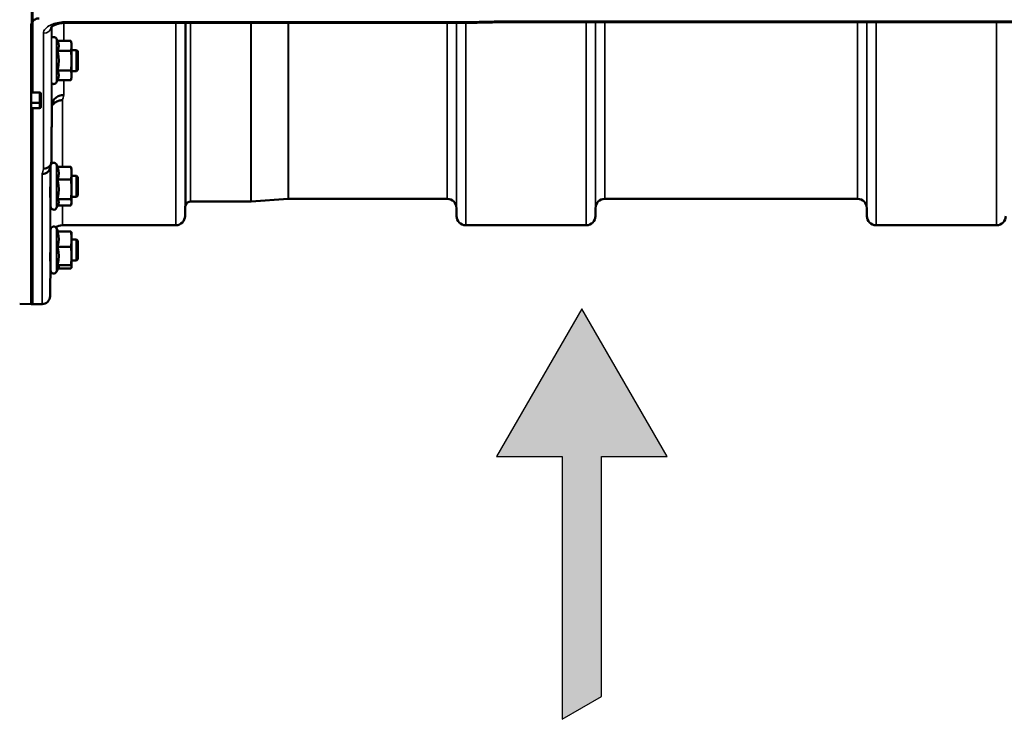
# Model space of a CAD drawing. Units: millimetres. Extents: x 110 to 9130, y -9 to 6524.
# Drawn here: x 3067 to 3442, y 4082 to 4349 of the extents above; entities that cross this region are included whole.
import ezdxf

# ---------------------------------------------------------------- set-up
doc = ezdxf.new("R2010")
doc.units = ezdxf.units.MM
doc.header["$LTSCALE"] = 22
for name, color, linetype, lineweight in [('Hatch (ISO)', 7, 'Continuous', 18), ('Sketch Geometry (ISO)', 7, 'Continuous', 25), ('Visible (ISO)', 7, 'Continuous', 50), ('Visible Narrow (ISO)', 7, 'Continuous', 35)]:
    doc.layers.add(name, color=color, linetype=linetype, lineweight=lineweight)

msp = doc.modelspace()

# ---------------------------------------------------------------- hatches: boundary and pattern name
at = {"layer": 'Hatch (ISO)'}
msp.add_hatch(color=256, dxfattribs=at).paths.add_polyline_path([(3280.75, 4238.69), (3313.25, 4182.39), (3288.25, 4182.39), (3288.25, 4091.05), (3273.25, 4082.39), (3273.25, 4182.39), (3248.25, 4182.39)])

# ---------------------------------------------------------------- linework, layer by layer
at = {"layer": 'Sketch Geometry (ISO)'}
for p, q in [((3280.75, 4238.69), (3248.25, 4182.39)), ((3313.25, 4182.39), (3280.75, 4238.69)), ((3248.25, 4182.39), (3273.25, 4182.39)), ((3273.25, 4182.39), (3273.25, 4082.39)), ((3288.25, 4091.05), (3288.25, 4182.39)), ((3288.25, 4182.39), (3313.25, 4182.39)), ((3273.25, 4082.39), (3288.25, 4091.05))]:
    msp.add_line(p, q, dxfattribs=at)
at = {"layer": 'Visible (ISO)'}
for p, q in [((3071.07, 4346.28), (3071.07, 4321.06)), ((3240.24, 4347.56), (3084.75, 4347.56)), ((3890.76, 4347.81), (3251.69, 4347.81)), ((3081.1, 4340.67), (3080.74, 4341.43)), ((3081.09, 4340.67), (3086.19, 4340.67)), ((3086.46, 4339.67), (3086.2, 4340.63)), ((3086.46, 4338.77), (3086.46, 4339.67)), ((3086.46, 4333.1), (3086.46, 4338.77)), ((3081.09, 4336.86), (3086.19, 4336.86)), ((3088.36, 4337.17), (3086.46, 4337.17)), ((3088.36, 4329.17), (3088.36, 4337.17)), ((3088.86, 4336.67), (3088.36, 4337.17)), ((3088.86, 4336.67), (3088.86, 4329.67)), ((3086.46, 4327.51), (3086.46, 4333.1)), ((3081.09, 4329.35), (3086.19, 4329.35)), ((3086.46, 4326.67), (3086.2, 4325.7)), ((3088.36, 4329.17), (3086.46, 4329.17)), ((3086.46, 4326.67), (3086.46, 4327.51)), ((3088.86, 4329.67), (3088.36, 4329.17)), ((3081.11, 4325.7), (3080.74, 4324.91)), ((3081.1, 4325.66), (3086.19, 4325.66)), ((3071.07, 4321.06), (3074.23, 4321.06)), ((3074.73, 4317.44), (3074.73, 4320.65)), ((3074.73, 4315.55), (3074.73, 4317.44)), ((3078.95, 4315.9), (3078.95, 4315.9)), ((3074.23, 4315.05), (3071.06, 4315.05)), ((3071.07, 4315.05), (3071.07, 4240.48)), ((3078.46, 4277.58), (3078.46, 4293.08)), ((3081.15, 4292.7), (3080.74, 4293.58)), ((3081.09, 4292.7), (3086.19, 4292.7)), ((3078.46, 4289.33), (3078.41, 4289.33)), ((3086.46, 4291.83), (3086.35, 4292.22)), ((3086.46, 4290.26), (3086.46, 4291.83)), ((3086.46, 4284.13), (3086.46, 4290.26)), ((3088.36, 4289.33), (3086.46, 4289.33)), ((3088.36, 4281.33), (3088.36, 4289.33)), ((3088.86, 4288.83), (3088.36, 4289.33)), ((3081.09, 4287.82), (3086.19, 4287.82)), ((3088.86, 4288.83), (3088.86, 4281.83)), ((3086.46, 4279.2), (3086.46, 4284.13)), ((3088.86, 4281.83), (3088.36, 4281.33)), ((3078.46, 4281.33), (3078.34, 4281.33)), ((3081.38, 4278.43), (3080.74, 4277.07)), ((3081.09, 4280.44), (3086.19, 4280.44)), ((3081.15, 4277.95), (3086.19, 4277.95)), ((3086.46, 4278.83), (3086.35, 4278.43)), ((3088.36, 4281.33), (3086.46, 4281.33)), ((3086.46, 4278.83), (3086.46, 4279.2)), ((3154.65, 4279.48), (3131.78, 4279.48)), ((3168.95, 4280.48), (3154.79, 4279.49)), ((3229.51, 4280.48), (3169.09, 4280.48)), ((3385.76, 4280.48), (3289.45, 4280.48)), ((3129.7, 4277.01), (3129.67, 4273.95)), ((3233.01, 4277.01), (3233.03, 4273.95)), ((3285.95, 4277.01), (3285.92, 4273.95)), ((3389.26, 4277.01), (3389.28, 4273.95)), ((3126.17, 4270.48), (3082.95, 4270.48)), ((3282.42, 4270.48), (3236.53, 4270.48)), ((3438.67, 4270.48), (3392.78, 4270.48)), ((3078.46, 4253.28), (3078.46, 4268.78)), ((3081.32, 4268.06), (3080.74, 4269.29)), ((3081.09, 4268.06), (3086.19, 4268.06)), ((3086.46, 4267.53), (3086.43, 4267.62)), ((3086.46, 4265.16), (3086.46, 4267.53)), ((3078.46, 4265.03), (3078.41, 4265.03)), ((3078.45, 4266.02), (3078.44, 4265.03)), ((3086.46, 4258.75), (3086.46, 4265.16)), ((3088.36, 4265.03), (3086.46, 4265.03)), ((3088.36, 4257.03), (3088.36, 4265.03)), ((3088.86, 4264.53), (3088.36, 4265.03)), ((3088.86, 4264.53), (3088.86, 4257.53)), ((3081.09, 4262.27), (3086.19, 4262.27)), ((3078.37, 4257.03), (3078.25, 4243.45)), ((3078.46, 4257.03), (3078.34, 4257.03)), ((3081.09, 4255.24), (3086.19, 4255.24)), ((3086.46, 4254.62), (3086.46, 4258.75)), ((3088.36, 4257.03), (3086.46, 4257.03)), ((3088.86, 4257.53), (3088.36, 4257.03)), ((3081.52, 4254.45), (3080.74, 4252.78)), ((3081.32, 4254.01), (3086.19, 4254.01)), ((3086.46, 4254.53), (3086.43, 4254.45)), ((3086.46, 4254.53), (3086.46, 4254.62)), ((3066.7, 4240.56), (3071.07, 4240.48)), ((3075.25, 4240.48), (3071.07, 4240.48)), ((3071.23, 4240.48), (3071.73, 4240.48))]:
    msp.add_line(p, q, dxfattribs=at)
for centre, radius, start, end in [((3079.66, 4340.92), 1.2, 25, 126.1805), ((3079.66, 4325.42), 1.2, 225.2119, 335), ((3074.23, 4315.55), 0.5, 270, 0), ((3079.66, 4293.08), 1.2, 167.2029, 180), ((3079.66, 4293.08), 1.2, 25, 164.4458), ((3133.2, 4276.98), 3.5, 160.5288, 179.5), ((3131.78, 4277.48), 2, 90, 160.5288), ((3154.65, 4281.48), 2, 270, 274), ((3169.09, 4278.48), 2, 90, 94), ((3229.51, 4276.98), 3.5, 0.5, 90), ((3289.45, 4276.98), 3.5, 90, 179.5), ((3385.76, 4276.98), 3.5, 0.5, 90), ((3079.66, 4277.58), 1.2, 180, 335), ((3126.17, 4273.98), 3.5, 270, 359.5), ((3236.53, 4273.98), 3.5, 180.5, 270), ((3282.42, 4273.98), 3.5, 270, 359.5), ((3392.78, 4273.98), 3.5, 180.5, 270), ((3438.67, 4273.98), 3.5, 270, 359.5), ((3082.95, 4265.98), 4.5, 90, 124.1203), ((3079.66, 4268.78), 1.2, 25, 180), ((3082.95, 4265.98), 4.5, 176.7374, 179.5), ((3079.66, 4253.28), 1.2, 180, 335), ((3075.25, 4243.48), 3, 270, 359.5)]:
    msp.add_arc(centre, radius, start, end, dxfattribs=at)
msp.add_ellipse((3082.01, 5074.2), major_axis=(-28.86, -832.67), ratio=0.080707, start_param=0.353105, end_param=0.359994, dxfattribs=at)
for points, knots in [([(3074.07, 4349.22), (3073.88, 4349.22), (3073.7, 4349.2), (3073.35, 4349.13), (3073.18, 4349.09), (3072.71, 4348.91), (3072.44, 4348.76), (3071.81, 4348.28), (3071.52, 4347.89), (3071.15, 4347.08), (3071.07, 4346.66), (3071.07, 4346.28)], [0, 0, 0, 0, 0.0564436, 0.0564436, 0.1128872, 0.1128872, 0.2257744, 0.2257744, 0.4590328, 0.4590328, 0.6922912, 0.6922912, 0.6922912, 0.6922912]), ([(3071.07, 4346.28), (3071.07, 4346.28), (3071.07, 4346.29), (3071.07, 4346.29), (3071.07, 4346.29), (3071.07, 4346.29)], [1.900497156, 1.900497156, 1.900497156, 1.900497156, 1.905123685, 1.905123685, 1.908421519, 1.908421519, 1.908421519, 1.908421519]), ([(3084.75, 4347.56), (3084.06, 4347.56), (3083.35, 4347.51), (3082.04, 4347.33), (3081.44, 4347.19), (3080.4, 4346.88), (3079.96, 4346.7), (3079.3, 4346.35), (3079.05, 4346.19), (3078.77, 4345.95), (3078.7, 4345.86), (3078.69, 4345.84), (3078.69, 4345.84), (3078.69, 4345.84)], [0, 0, 0, 0, 0.249924, 0.249924, 0.493763, 0.493763, 0.724276, 0.724276, 0.935133, 0.935133, 1.125086, 1.125086, 1.15332, 1.15332, 1.15332, 1.15332]), ([(3240.21, 4347.96), (3240.21, 4347.95), (3240.21, 4347.95), (3240.22, 4347.76), (3240.23, 4347.64), (3240.24, 4347.57), (3240.24, 4347.56), (3240.24, 4347.56)], [-0.000801, -0.000801, -0.000801, -0.000801, 0, 0, 0.1160188, 0.1160188, 0.1551339, 0.1551339, 0.1551339, 0.1551339]), ([(3240.24, 4347.56), (3241.01, 4347.58), (3241.77, 4347.59), (3243.3, 4347.63), (3244.06, 4347.64), (3245.59, 4347.68), (3246.35, 4347.69), (3247.88, 4347.73), (3248.64, 4347.74), (3250.17, 4347.78), (3250.93, 4347.79), (3251.69, 4347.81)], [1.5562223251, 1.5562223251, 1.5562223251, 1.5562223251, 1.5563447167, 1.5563447167, 1.5564671083, 1.5564671083, 1.5565894998, 1.5565894998, 1.5567118914, 1.5567118914, 1.556834283, 1.556834283, 1.556834283, 1.556834283]), ([(3251.66, 4348.2), (3251.66, 4348.2), (3251.66, 4348.2), (3251.67, 4348.01), (3251.68, 4347.88), (3251.69, 4347.82), (3251.69, 4347.81), (3251.69, 4347.81)], [-0.000801, -0.000801, -0.000801, -0.000801, 0, 0, 0.1162041, 0.1162041, 0.1551957, 0.1551957, 0.1551957, 0.1551957]), ([(3074.23, 4321.06), (3074.26, 4321.06), (3074.29, 4321.06), (3074.35, 4321.05), (3074.38, 4321.05), (3074.45, 4321.02), (3074.5, 4321), (3074.6, 4320.93), (3074.65, 4320.88), (3074.71, 4320.76), (3074.73, 4320.7), (3074.73, 4320.65)], [-0.2255073, -0.2255073, -0.2255073, -0.2255073, -0.2161345, -0.2161345, -0.2067618, -0.2067618, -0.1880162, -0.1880162, -0.1503485, -0.1503485, -0.1126807, -0.1126807, -0.1126807, -0.1126807]), ([(3078.95, 4315.9), (3078.95, 4316.45), (3079.07, 4316.99), (3079.53, 4318), (3079.86, 4318.45), (3080.69, 4319.22), (3081.18, 4319.52), (3082.27, 4319.92), (3082.85, 4320.03), (3083.44, 4320.02), (3083.45, 4320.02), (3083.45, 4320.02)], [-0.7045315, -0.7045315, -0.7045315, -0.7045315, -0.528891, -0.528891, -0.3531603, -0.3531603, -0.1772536, -0.1772536, 0, 0, 0.0009682, 0.0009682, 0.0009682, 0.0009682]), ([(3071.06, 4317.17), (3071.06, 4317.14), (3071.06, 4317.12), (3071.06, 4317.05), (3071.06, 4317.01), (3071.06, 4316.99), (3071.06, 4316.99), (3071.06, 4316.98)], [0.19958399, 0.19958399, 0.19958399, 0.19958399, 0.20714018, 0.20714018, 0.22598217, 0.22598217, 0.22615586, 0.22615586, 0.22615586, 0.22615586]), ([(3082.95, 4318.06), (3082.95, 4318.06), (3082.94, 4318.06), (3082.35, 4318.06), (3081.77, 4317.96), (3080.68, 4317.55), (3080.19, 4317.25), (3079.44, 4316.56), (3079.16, 4316.21), (3078.95, 4315.82)], [-0.0009682, -0.0009682, -0.0009682, -0.0009682, 0, 0, 0.177253, 0.177253, 0.3531595, 0.3531595, 0.4938045, 0.4938045, 0.4938045, 0.4938045]), ([(3071.06, 4315.1), (3071.06, 4315.1), (3071.06, 4315.1), (3071.06, 4315.07), (3071.06, 4315.06), (3071.06, 4315.05), (3071.06, 4315.05), (3071.06, 4315.05)], [0.22588607, 0.22588607, 0.22588607, 0.22588607, 0.22598217, 0.22598217, 0.24482417, 0.24482417, 0.24687987, 0.24687987, 0.24687987, 0.24687987]), ([(3078.75, 4294.7), (3078.75, 4294.33), (3078.67, 4293.97), (3078.37, 4293.3), (3078.15, 4293), (3077.59, 4292.49), (3077.27, 4292.29), (3076.54, 4292.02), (3076.15, 4291.95), (3075.76, 4291.96), (3075.76, 4291.96), (3075.75, 4291.96)], [0, 0, 0, 0, 0.1170892, 0.1170892, 0.2342395, 0.2342395, 0.3515061, 0.3515061, 0.4695282, 0.4695282, 0.4703148, 0.4703148, 0.4703148, 0.4703148]), ([(3075.25, 4289.98), (3075.26, 4289.98), (3075.26, 4289.98), (3075.65, 4289.97), (3076.04, 4290.04), (3076.77, 4290.31), (3077.09, 4290.51), (3077.65, 4291.02), (3077.87, 4291.33), (3078.08, 4291.8), (3078.13, 4291.95), (3078.17, 4292.1)], [-0.4703145, -0.4703145, -0.4703145, -0.4703145, -0.469528, -0.469528, -0.3515062, -0.3515062, -0.2342397, -0.2342397, -0.1170893, -0.1170893, -0.0680618, -0.0680618, -0.0680618, -0.0680618]), ([(3078.38, 4286.45), (3078.38, 4286.96), (3078.39, 4287.48), (3078.4, 4288.37), (3078.4, 4288.75), (3078.41, 4289.28), (3078.41, 4289.47), (3078.42, 4289.61), (3078.42, 4289.57), (3078.42, 4289.4), (3078.42, 4289.36), (3078.42, 4289.32)], [0, 0, 0, 0, 0.1595334, 0.1595334, 0.3190669, 0.3190669, 0.4785936, 0.4785936, 0.6381203, 0.6381203, 0.6728855, 0.6728855, 0.6728855, 0.6728855]), ([(3078.35, 4281.33), (3078.35, 4281.23), (3078.35, 4281.15), (3078.34, 4281.04), (3078.34, 4281.08), (3078.34, 4281.36), (3078.34, 4281.61), (3078.35, 4282.3), (3078.35, 4282.75), (3078.36, 4283.67), (3078.36, 4284.22), (3078.37, 4285.35), (3078.37, 4285.93), (3078.38, 4286.45)], [1.6727778, 1.6727778, 1.6727778, 1.6727778, 1.7582223, 1.7582223, 1.9188805, 1.9188805, 2.0795387, 2.0795387, 2.2401969, 2.2401969, 2.4008587, 2.4008587, 2.5615204, 2.5615204, 2.5615204, 2.5615204]), ([(3078.38, 4261.43), (3078.38, 4261.96), (3078.39, 4262.51), (3078.4, 4263.51), (3078.4, 4263.96), (3078.41, 4264.64), (3078.41, 4264.92), (3078.42, 4265.26), (3078.42, 4265.31), (3078.42, 4265.24), (3078.42, 4265.16), (3078.42, 4265.03)], [0, 0, 0, 0, 0.1595334, 0.1595334, 0.3190669, 0.3190669, 0.4785936, 0.4785936, 0.6381203, 0.6381203, 0.7439646, 0.7439646, 0.7439646, 0.7439646]), ([(3078.35, 4257.03), (3078.35, 4257.02), (3078.35, 4257), (3078.34, 4256.81), (3078.34, 4256.75), (3078.34, 4256.85), (3078.34, 4257), (3078.35, 4257.53), (3078.35, 4257.9), (3078.36, 4258.72), (3078.36, 4259.23), (3078.37, 4260.32), (3078.37, 4260.89), (3078.38, 4261.43)], [1.7430317, 1.7430317, 1.7430317, 1.7430317, 1.7582223, 1.7582223, 1.9188805, 1.9188805, 2.0795387, 2.0795387, 2.2401969, 2.2401969, 2.4008587, 2.4008587, 2.5615204, 2.5615204, 2.5615204, 2.5615204])]:
    msp.add_open_spline(points, degree=3, knots=knots, dxfattribs=at)
for points, weights in [([(3081.56, 4338.77), (3081.56, 4339.65), (3081.09, 4340.67)], [1, 1.05008356558, 1.02350695612]), ([(3081.09, 4336.86), (3081.56, 4337.88), (3081.56, 4338.77)], [1.02350695612, 1.05008356558, 1]), ([(3086.46, 4338.77), (3086.46, 4339.65), (3086.19, 4340.67)], [1, 1.0379548493, 1]), ([(3086.19, 4340.67), (3086.19, 4340.65), (3086.2, 4340.63)], [1, 1.00077082945, 1.00151034916]), ([(3086.19, 4336.86), (3086.46, 4337.88), (3086.46, 4338.77)], [1, 1.0379548493, 1]), ([(3081.56, 4333.1), (3081.56, 4334.85), (3081.09, 4336.86)], [1, 1.05008356558, 1.02350695612]), ([(3086.46, 4333.1), (3086.46, 4334.85), (3086.19, 4336.86)], [1, 1.0379548493, 1]), ([(3081.09, 4329.35), (3081.56, 4331.36), (3081.56, 4333.1)], [1.02350695612, 1.05008356558, 1]), ([(3086.19, 4329.35), (3086.46, 4331.36), (3086.46, 4333.1)], [1, 1.0379548493, 1]), ([(3081.56, 4327.51), (3081.56, 4328.36), (3081.09, 4329.35)], [1, 1.05008356558, 1.02350695612]), ([(3081.11, 4325.7), (3081.56, 4326.67), (3081.56, 4327.51)], [1.02456645884, 1.04905477113, 1]), ([(3086.46, 4327.51), (3086.46, 4328.36), (3086.19, 4329.35)], [1, 1.0379548493, 1]), ([(3086.19, 4325.66), (3086.46, 4326.65), (3086.46, 4327.51)], [1, 1.0379548493, 1]), ([(3071.06, 4317.17), (3071.07, 4319.12), (3071.07, 4321.06)], [1.00078474682, 1.00158856493, 1.00238499929]), ([(3071.06, 4315.1), (3071.06, 4316.04), (3071.06, 4316.98)], [1.00116898309, 1.00117157791, 1.00116688691]), ([(3078.75, 4294.7), (3078.85, 4305.45), (3078.95, 4315.9)], [33.8374806463, 34.3141864392, 34.7907972101]), ([(3081.56, 4290.26), (3081.56, 4291.4), (3081.09, 4292.7)], [1, 1.05008356558, 1.02350695612]), ([(3086.46, 4290.26), (3086.46, 4291.4), (3086.19, 4292.7)], [1, 1.0379548493, 1]), ([(3086.19, 4292.7), (3086.29, 4292.45), (3086.35, 4292.22)], [1, 1.01402125855, 1.0176830666]), ([(3081.09, 4287.82), (3081.56, 4289.13), (3081.56, 4290.26)], [1.02350695612, 1.05008356558, 1]), ([(3086.19, 4287.82), (3086.46, 4289.13), (3086.46, 4290.26)], [1, 1.0379548493, 1]), ([(3081.56, 4284.13), (3081.56, 4285.85), (3081.09, 4287.82)], [1, 1.05008356558, 1.02350695612]), ([(3086.46, 4284.13), (3086.46, 4285.85), (3086.19, 4287.82)], [1, 1.0379548493, 1]), ([(3081.09, 4280.44), (3081.56, 4282.42), (3081.56, 4284.13)], [1.02350695612, 1.05008356558, 1]), ([(3086.19, 4280.44), (3086.46, 4282.42), (3086.46, 4284.13)], [1, 1.0379548493, 1]), ([(3081.56, 4279.2), (3081.56, 4279.78), (3081.09, 4280.44)], [1, 1.05008356558, 1.02350695612]), ([(3081.38, 4278.43), (3081.56, 4278.83), (3081.56, 4279.2)], [1.03267090681, 1.03144597947, 1]), ([(3086.46, 4279.2), (3086.46, 4279.78), (3086.19, 4280.44)], [1, 1.0379548493, 1]), ([(3086.19, 4277.95), (3086.46, 4278.62), (3086.46, 4279.2)], [1, 1.0379548493, 1]), ([(3081.56, 4265.16), (3081.56, 4266.51), (3081.09, 4268.06)], [1, 1.05008356558, 1.02350695612]), ([(3086.46, 4265.16), (3086.46, 4266.51), (3086.19, 4268.06)], [1, 1.0379548493, 1]), ([(3086.19, 4268.06), (3086.38, 4267.83), (3086.43, 4267.62)], [1, 1.02656069282, 1.01594719494]), ([(3081.09, 4262.27), (3081.56, 4263.82), (3081.56, 4265.16)], [1.02350695612, 1.05008356558, 1]), ([(3086.19, 4262.27), (3086.46, 4263.82), (3086.46, 4265.16)], [1, 1.0379548493, 1]), ([(3081.56, 4258.75), (3081.56, 4260.38), (3081.09, 4262.27)], [1, 1.05008356558, 1.02350695612]), ([(3086.46, 4258.75), (3086.46, 4260.38), (3086.19, 4262.27)], [1, 1.0379548493, 1]), ([(3081.09, 4255.24), (3081.56, 4257.12), (3081.56, 4258.75)], [1.02350695612, 1.05008356558, 1]), ([(3081.56, 4254.62), (3081.56, 4254.91), (3081.09, 4255.24)], [1, 1.05008356558, 1.02350695612]), ([(3086.19, 4255.24), (3086.46, 4257.12), (3086.46, 4258.75)], [1, 1.0379548493, 1]), ([(3086.46, 4254.62), (3086.46, 4254.91), (3086.19, 4255.24)], [1, 1.0379548493, 1]), ([(3081.52, 4254.45), (3081.56, 4254.53), (3081.56, 4254.62)], [1.02302943126, 1.01491328251, 1]), ([(3086.19, 4254.01), (3086.46, 4254.34), (3086.46, 4254.62)], [1, 1.0379548493, 1])]:
    msp.add_rational_spline(points, weights, degree=2, dxfattribs=at)
at = {"layer": 'Visible Narrow (ISO)'}
for p, q in [((3071.23, 5799.9), (3071.23, 4321.06)), ((3071.73, 4321.06), (3071.73, 5799.9)), ((3071.22, 4347.2), (3071.22, 4353.32)), ((3078.75, 4345.92), (3078.75, 4294.7)), ((3078.95, 4341.89), (3078.95, 4346.1)), ((3083.45, 4347.51), (3083.45, 4340.67)), ((3084.75, 4347.56), (3084.75, 4347.96)), ((3240.21, 4347.96), (3084.75, 4347.96)), ((3126.17, 4270.48), (3126.17, 4347.56)), ((3129.67, 4347.56), (3129.67, 4273.95)), ((3129.7, 4277.01), (3129.7, 4347.56)), ((3129.9, 4278.15), (3129.9, 4347.56)), ((3131.78, 4347.56), (3131.78, 4279.48)), ((3154.65, 4279.48), (3154.65, 4347.56)), ((3154.79, 4347.56), (3154.79, 4279.49)), ((3168.95, 4280.48), (3168.95, 4347.56)), ((3169.09, 4347.56), (3169.09, 4280.48)), ((3229.51, 4280.48), (3229.51, 4347.56)), ((3233.01, 4347.56), (3233.01, 4277.01)), ((3233.03, 4273.95), (3233.03, 4347.56)), ((3236.53, 4347.56), (3236.53, 4270.48)), ((3890.79, 4348.2), (3251.66, 4348.2)), ((3282.42, 4270.48), (3282.42, 4347.81)), ((3285.92, 4347.81), (3285.92, 4273.95)), ((3285.95, 4277.01), (3285.95, 4347.81)), ((3289.45, 4347.81), (3289.45, 4280.48)), ((3385.76, 4280.48), (3385.76, 4347.81)), ((3389.26, 4347.81), (3389.26, 4277.01)), ((3389.28, 4273.95), (3389.28, 4347.81)), ((3392.78, 4347.81), (3392.78, 4270.48)), ((3438.67, 4270.48), (3438.67, 4347.81)), ((3075.75, 4291.96), (3075.75, 4343.53)), ((3080.74, 4324.91), (3080.74, 4341.43)), ((3078.95, 4315.9), (3078.95, 4324.45)), ((3083.45, 4325.66), (3083.45, 4320.02)), ((3074.23, 4321.06), (3074.23, 4317.17)), ((3074.23, 4317.17), (3071.06, 4317.17)), ((3071.06, 4316.98), (3074.23, 4316.98)), ((3074.23, 4316.98), (3074.23, 4317.17)), ((3074.23, 4316.98), (3074.23, 4315.1)), ((3082.95, 4318.06), (3082.95, 4292.7)), ((3074.23, 4315.1), (3071.06, 4315.1)), ((3071.23, 4315.05), (3071.23, 4240.48)), ((3071.73, 4240.48), (3071.73, 4315.05)), ((3074.23, 4315.05), (3074.23, 4315.1)), ((3078.45, 4289.33), (3078.45, 4293.19)), ((3080.74, 4277.07), (3080.74, 4293.58)), ((3075.25, 4240.48), (3075.25, 4289.98)), ((3078.25, 4292.42), (3078.25, 4243.45)), ((3078.45, 4266.02), (3078.45, 4281.33)), ((3082.95, 4277.95), (3082.95, 4270.48)), ((3080.74, 4252.78), (3080.74, 4269.29))]:
    msp.add_line(p, q, dxfattribs=at)
for centre, major_axis, ratio, start_param, end_param in [((3075.75, 4346.15), (3, 0), 0.874333, 4.712389, 6.188866), ((3512.88, 5060.48), (-18712.37, -416.78), 0.037739, 1.555384, 1.555995), ((3089.9, 5060.48), (-30.48, -790), 0.079561, 0.351888, 0.359079), ((3074.23, 4317.44), (0.5, 0), 0.905421, 4.712389, 6.283185), ((3074.23, 4317.44), (0.5, 0), 0.544639, 4.712389, 6.283185), ((3074.23, 4315.55), (0.5, 0), 0.905421, 4.712389, 6.283185), ((3082.37, 5060.48), (31.34, 820), 0.078823, 3.493832, 3.500824)]:
    msp.add_ellipse(centre, major_axis=major_axis, ratio=ratio, start_param=start_param, end_param=end_param, dxfattribs=at)
msp.add_open_spline([(3084.75, 4347.96), (3084.17, 4347.96), (3083.59, 4347.93), (3082.09, 4347.78), (3081.21, 4347.62), (3079.67, 4347.2), (3079.01, 4346.95), (3077.6, 4346.27), (3076.93, 4345.78), (3076, 4344.71), (3075.75, 4344.12), (3075.75, 4343.53)], degree=3, knots=[0, 0, 0, 0, 0.174129, 0.174129, 0.452735, 0.452735, 0.696455, 0.696455, 1.044645, 1.044645, 1.406387, 1.406387, 1.406387, 1.406387], dxfattribs=at)

doc.saveas('drawing.dxf')
